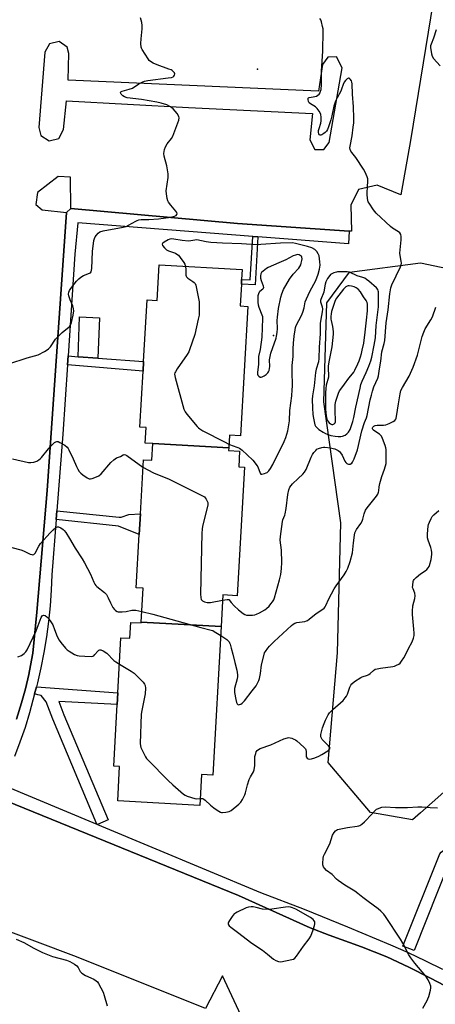
# Model space of a CAD drawing. Units: inches. Extents: x 1291763 to 1297763, y 517450 to 521450.
# Drawn here: x 1293385 to 1293593, y 517857 to 518351 of the extents above; entities that cross this region are included whole.
import ezdxf

# ---------------------------------------------------------------- set-up
doc = ezdxf.new("R2010")
doc.units = ezdxf.units.IN
doc.header["$MEASUREMENT"] = 0
for name, color, linetype in [('BLDG-Footprint', 5, 'Continuous'), ('CULTRL-Pad', 6, 'Continuous'), ('ELEV-Spot Elevation', 7, 'Continuous'), ('NTRL-Trees', 3, 'Continuous'), ('TRANS-Non Street Sidewalk', 7, 'Continuous'), ('TRANS-Parking Lot', 4, 'Continuous'), ('TRANS-Street Sidewalk', 7, 'Continuous'), ('Undefined', 1, 'Continuous')]:
    doc.layers.add(name, color=color, linetype=linetype)

msp = doc.modelspace()

# ---------------------------------------------------------------- linework, layer by layer
at = {"layer": 'BLDG-Footprint'}
for points, elevation in [([(1293489.5, 518136.59), (1293451.39, 518138.67), (1293447.66, 518138.9), (1293448.1, 518146.75), (1293444.97, 518146.93), (1293446.54, 518175.05), (1293446.81, 518179.84), (1293448.55, 518210.79), (1293453.67, 518210.5), (1293454.68, 518228.42), (1293496.27, 518226.09), (1293495.98, 518221.02), (1293495.85, 518218.68), (1293495.23, 518207.72), (1293499.03, 518207.5), (1293495.38, 518142.57), (1293489.85, 518142.88)], 379.71), ([(1293489.5, 518136.59), (1293489.42, 518135.15), (1293494.95, 518134.84), (1293494.51, 518127.03), (1293497.4, 518126.86), (1293493.78, 518062.39), (1293486.6, 518062.8), (1293485.71, 518046.89), (1293445.62, 518049.14), (1293446.57, 518066.09), (1293443.11, 518066.28), (1293444.62, 518093.11), (1293445.19, 518103.43), (1293446.72, 518130.58), (1293450.92, 518130.34), (1293451.39, 518138.67)], 381.81), ([(1293485.71, 518046.89), (1293481.53, 517972.41), (1293475.9, 517972.73), (1293475.03, 517957.2), (1293433.81, 517959.51), (1293434.77, 517976.64), (1293431.82, 517976.8), (1293433.56, 518007.73), (1293433.89, 518013.72), (1293435.44, 518041.3), (1293439.92, 518041.05), (1293440.36, 518048.99), (1293445.6, 518048.7), (1293445.62, 518049.14)], 385.64)]:
    msp.add_lwpolyline(points, close=True, dxfattribs=dict(at, elevation=elevation))
at = {"layer": 'CULTRL-Pad'}
msp.add_lwpolyline([(1293424.67, 518201.8), (1293423.83, 518181.54), (1293413.93, 518182.28), (1293414.75, 518202.21)], close=True, dxfattribs=at)
at = {"layer": 'ELEV-Spot Elevation'}
for p in [(1293503.99, 518326.47, 381.3), (1293512.03, 518192.99, 378.01)]:
    msp.add_point(p, dxfattribs=at)
at = {"layer": 'NTRL-Trees'}
msp.add_lwpolyline([(1293585.6, 517953.41), (1293581.58, 517949.85), (1293560.54, 517953.56), (1293539.4, 517978.73), (1293544.1, 518033.76), (1293545.78, 518098.86), (1293537.14, 518159.64), (1293538.73, 518209.27), (1293550.14, 518224.71), (1293585.71, 518229.4), (1293628.67, 518220.34), (1293648.17, 518207.88), (1293647.37, 518203.38), (1293642.92, 518177.41), (1293637.8, 518142.73), (1293632.99, 518108.01), (1293632.01, 518097.51), (1293639.42, 518058.94), (1293644.36, 518020.42), (1293626.65, 517989.8)], close=True, dxfattribs=at)
at = {"layer": 'TRANS-Non Street Sidewalk'}
for points in [[(1293504.12, 518242.42), (1293502.76, 518218.29), (1293495.85, 518218.68), (1293495.98, 518221.02), (1293500.28, 518220.78), (1293501.51, 518242.62)], [(1293408.64, 518178.25), (1293408.94, 518182.65), (1293413.93, 518182.28), (1293423.83, 518181.54), (1293446.81, 518179.84), (1293446.54, 518175.05)], [(1293402.98, 518100.56), (1293403.31, 518104.89), (1293434.48, 518101.78), (1293435.49, 518101.78), (1293439.48, 518103.07), (1293445.19, 518103.43), (1293444.62, 518093.11), (1293434.28, 518097.2)]]:
    msp.add_lwpolyline(points, close=True, dxfattribs=at)
at = {"layer": 'TRANS-Parking Lot'}
for points in [[(1293599.52, 518406.78, 0), (1293580.65, 518290.72, 0), (1293575.81, 518263.55, 0), (1293563.87, 518268.27, 0), (1293554.61, 518266.15, 0), (1293550.8, 518258.38, 0), (1293551.06, 518245.24, 0), (1293549.86, 518245.32, 0), (1293493.91, 518249.12, 0), (1293410.31, 518256.69, 0), (1293410.22, 518272.38, 0), (1293403.91, 518272.73, 0), (1293393.68, 518264.65, 0), (1293392.84, 518258.69, 0), (1293395.96, 518256, 0), (1293408.19, 518254.63, 0), (1293398.46, 518115.22, 0), (1293393.24, 518054.12, 0), (1293391.23, 518033.56, 0), (1293390.57, 518029.96, 0), (1293389.2, 518022.79, 0), (1293387.51, 518015.69, 0), (1293386.61, 518012.15, 0), (1293385.6, 518008.64, 0), (1293383.07, 518000.38, 0)], [(1293373.25, 517961.32, 0), (1293494.41, 517911.89, 0), (1293530.26, 517895.8, 0), (1293539.87, 517892.08, 0), (1293556.09, 517886.14, 0), (1293568.82, 517881.2, 0), (1293579.79, 517875.97, 0), (1293590.67, 517870.55, 0), (1293615.65, 517857.48, 0)]]:
    msp.add_polyline3d(points, dxfattribs=at)
for points in [[(1293546.45, 518327.29, 0), (1293543.61, 518332.73, 0), (1293539.13, 518332.58, 0), (1293536.55, 518328.92, 0), (1293534.52, 518315.49, 0), (1293409.05, 518321.09, 0), (1293409.28, 518334.39, 0), (1293408.45, 518337.56, 0), (1293404.45, 518340.38, 0), (1293399.67, 518339.28, 0), (1293397.32, 518334.99, 0), (1293394.22, 518297.31, 0), (1293395.24, 518293.34, 0), (1293399.44, 518290.61, 0), (1293404.3, 518291.82, 0), (1293406.72, 518296.21, 0), (1293408.07, 518310.58, 0), (1293469.33, 518307.25, 0), (1293531.51, 518304.28, 0), (1293530.11, 518291.16, 0), (1293532.72, 518286.29, 0), (1293537.18, 518286.29, 0), (1293539.8, 518289.78, 0)], [(1293346.28, 517901.9, 0), (1293331.05, 517864.67, 0), (1293314.46, 517870.37, 0), (1293323.77, 517845.34, 0), (1293332, 517862.08, 0), (1293358.52, 517850.21, 0), (1293406.96, 517831.83, 0), (1293459.69, 517809.92, 0), (1293452.43, 517793.5, 0), (1293480.38, 517804.76, 0), (1293462.51, 517810.88, 0), (1293480.05, 517852.57, 0), (1293498, 517846.64, 0), (1293486.4, 517871.62, 0), (1293477.77, 517855.29, 0), (1293413.24, 517881.14, 0), (1293347.62, 517905.76, 0), (1293357.07, 517925.83, 0), (1293331.14, 517912.36, 0), (1293331.22, 517908.09, 0)]]:
    msp.add_polyline3d(points, close=True, dxfattribs=at)
at = {"layer": 'TRANS-Street Sidewalk'}
for points in [[(1293383.07, 518000.38), (1293385.6, 518008.64), (1293386.61, 518012.15), (1293387.51, 518015.69), (1293389.2, 518022.79), (1293390.57, 518029.96), (1293391.23, 518033.56), (1293393.24, 518054.12), (1293398.46, 518115.22), (1293408.19, 518254.63), (1293410.31, 518256.69), (1293493.91, 518249.12), (1293549.86, 518245.32), (1293549.51, 518238.88), (1293504.12, 518242.42), (1293501.51, 518242.62), (1293413.9, 518249.44), (1293412.36, 518233.68), (1293408.94, 518182.65), (1293408.64, 518178.25), (1293406.31, 518143.37), (1293403.31, 518104.89), (1293402.98, 518100.56), (1293400.82, 518072.9), (1293400.49, 518065.07), (1293399.92, 518057.25), (1293399.12, 518049.45), (1293398.09, 518041.68), (1293396.83, 518033.94), (1293395.34, 518026.25), (1293393.62, 518018.6), (1293393.12, 518016.72), (1293392.18, 518013.15), (1293389.65, 518003.57), (1293387.37, 517996.21), (1293384.83, 517988.93), (1293382.06, 517981.75)], [(1293375.78, 517967.68), (1293423.38, 517947.78), (1293423.63, 517947.67), (1293505.48, 517913.52), (1293527.32, 517905.07), (1293549.03, 517896.3), (1293570.61, 517887.21), (1293579.41, 517883.36), (1293588.12, 517879.27), (1293596.72, 517874.97)], [(1293615.65, 517857.48), (1293590.67, 517870.55), (1293579.79, 517875.97), (1293568.82, 517881.2), (1293556.09, 517886.14), (1293539.87, 517892.08), (1293530.26, 517895.8), (1293494.41, 517911.89), (1293373.25, 517961.32)]]:
    msp.add_lwpolyline(points, dxfattribs=at)
for points in [[(1293423.63, 517947.67), (1293423.38, 517947.78), (1293401.31, 518000.37), (1293398.01, 518009.17), (1293395.53, 518012.26), (1293393.78, 518012.71), (1293392.18, 518013.15), (1293393.12, 518016.72), (1293433.89, 518013.72), (1293433.56, 518007.73), (1293404.34, 518009.38), (1293406.87, 518002.64), (1293428.98, 517949.9)], [(1293628.81, 517944.48), (1293626.82, 517936.23), (1293622.45, 517937.92), (1293624.11, 517941.52), (1293618.94, 517942.98), (1293600.33, 517929.33), (1293582.45, 517884.32), (1293576.88, 517886.54), (1293595.29, 517932.79), (1293596.08, 517933.66), (1293616.92, 517948.94), (1293618.26, 517949.49), (1293619.24, 517949.47), (1293620.11, 517949.16)]]:
    msp.add_lwpolyline(points, close=True, dxfattribs=at)
at = {"layer": 'Undefined'}
for points, elevation in [([(1293379.28, 518178.75), (1293388.36, 518181.67), (1293393.89, 518183.26), (1293397.2, 518184.96), (1293398.44, 518185.68), (1293399.11, 518186.18), (1293400.05, 518187.26), (1293402.68, 518191.06), (1293404.23, 518192.83), (1293405.92, 518194.49), (1293409.42, 518197.19), (1293409.81, 518197.6), (1293410.12, 518198.06), (1293410.59, 518199.41), (1293411.51, 518203.13), (1293411.73, 518204.27), (1293411.78, 518205.12), (1293411.59, 518206.48), (1293411.26, 518207.82), (1293409.93, 518210.85), (1293409.28, 518212.78), (1293409.17, 518213.61), (1293409.37, 518214.69), (1293409.71, 518215.46), (1293410.36, 518216.42), (1293413.19, 518220.11), (1293414.28, 518221.36), (1293415.37, 518222.2), (1293416.62, 518222.95), (1293419.72, 518224.17), (1293420.12, 518224.43), (1293420.53, 518224.9), (1293420.77, 518225.66), (1293420.86, 518226.51), (1293421.12, 518235.02), (1293421.92, 518240.5), (1293422.19, 518241.61), (1293422.54, 518242.36), (1293423.17, 518243.26), (1293424.07, 518244.31), (1293424.92, 518244.95), (1293426.51, 518245.46), (1293436.58, 518247.34), (1293438, 518247.68), (1293439.32, 518248.27), (1293442.86, 518250.34), (1293443.63, 518250.69), (1293444.41, 518250.92), (1293445.52, 518251.06), (1293449.52, 518251.2), (1293454.3, 518251.52), (1293459.26, 518252.15), (1293461.01, 518252.43), (1293462.37, 518252.78), (1293463.08, 518253.11), (1293463.56, 518253.6), (1293463.69, 518253.98), (1293463.47, 518254.65), (1293462.98, 518255.34), (1293460.44, 518258.34), (1293459.36, 518259.74), (1293458.94, 518260.48), (1293458.61, 518261.61), (1293458.25, 518263.97), (1293458.17, 518265.45), (1293459.07, 518272.23), (1293459.15, 518273.99), (1293458.42, 518278.1), (1293457.14, 518282.87), (1293456.96, 518284.27), (1293457.28, 518286.25), (1293457.76, 518287.59), (1293458.69, 518289.01), (1293460.85, 518291.71), (1293461.54, 518292.98), (1293464.51, 518301.01), (1293464.72, 518302.09), (1293464.56, 518302.83), (1293463.65, 518304.23), (1293461.65, 518306.67), (1293460.99, 518307.22), (1293460.25, 518307.69), (1293458.41, 518308.57), (1293455.59, 518309.54), (1293453.46, 518310.03), (1293445.84, 518311.38), (1293438.58, 518312.16), (1293437.27, 518312.66), (1293436.32, 518313.24), (1293435.56, 518314.06), (1293435.27, 518314.69), (1293435.27, 518314.88), (1293435.46, 518315.17), (1293436.03, 518315.51), (1293439.54, 518316.48), (1293441.19, 518317.08), (1293444.35, 518319.15), (1293446.15, 518320.08), (1293447.21, 518320.53), (1293448.94, 518320.91), (1293459.09, 518322.12), (1293460.84, 518322.41), (1293461.58, 518322.69), (1293461.96, 518322.99), (1293462.33, 518323.57), (1293462.43, 518324.2), (1293462.26, 518324.65), (1293461.74, 518325.28), (1293461.08, 518325.84), (1293460.58, 518326.15), (1293459.48, 518326.61), (1293453.55, 518328.64), (1293451.69, 518329.53), (1293450.19, 518330.41), (1293449.55, 518330.97), (1293449.02, 518331.65), (1293446.12, 518336.34), (1293445.75, 518337.11), (1293445.6, 518337.65), (1293445.47, 518339.37), (1293445.53, 518341.71), (1293446.05, 518346.7), (1293446.13, 518348.45), (1293445.88, 518349.92), (1293445.28, 518352.23)], 380), ([(1293486.45, 518060.15), (1293488.7, 518060.54), (1293489.18, 518060.54), (1293489.57, 518060.42), (1293490.71, 518059.03), (1293492.31, 518057.28), (1293494.44, 518055.23), (1293496.69, 518053.38), (1293497.6, 518052.9), (1293498.36, 518052.69), (1293499.48, 518052.63), (1293501.48, 518052.69), (1293502.6, 518052.83), (1293503.41, 518053.07), (1293504.98, 518053.83), (1293507.54, 518055.23), (1293508.47, 518055.93), (1293509.72, 518057.18), (1293510.69, 518058.27), (1293511.49, 518059.33), (1293512.06, 518060.27), (1293512.52, 518061.3), (1293514.97, 518070.38), (1293515.55, 518073), (1293515.96, 518076.1), (1293516.13, 518079.01), (1293515.89, 518085.18), (1293515.36, 518090.28), (1293515.42, 518092.06), (1293516.48, 518099.61), (1293516.7, 518100.44), (1293517.62, 518102.73), (1293517.85, 518103.53), (1293518.25, 518106.1), (1293519.12, 518113.18), (1293519.66, 518115.5), (1293520.2, 518116.81), (1293520.79, 518117.72), (1293521.5, 518118.55), (1293524.4, 518121.12), (1293526.63, 518123.3), (1293527.57, 518124.35), (1293528.32, 518125.69), (1293530.88, 518131.91), (1293531.51, 518133.22), (1293532.17, 518134.18), (1293533.11, 518135.29), (1293533.76, 518135.84), (1293534.53, 518136.24), (1293536.23, 518136.77), (1293537.1, 518136.92), (1293537.69, 518136.93), (1293540.59, 518136.6), (1293541.9, 518136.31), (1293542.68, 518136.05), (1293544.42, 518135.2), (1293545.06, 518134.67), (1293545.63, 518134.04), (1293546.4, 518132.87), (1293547.8, 518129.82), (1293548.27, 518129.14), (1293548.66, 518128.78), (1293549.12, 518128.52), (1293549.6, 518128.37), (1293550.32, 518128.39), (1293551.16, 518128.91), (1293551.52, 518129.29), (1293551.81, 518129.75), (1293552.38, 518131.07), (1293554.04, 518135.6), (1293556.29, 518145.02), (1293557.57, 518149.24), (1293558.54, 518151.58), (1293558.96, 518152.83), (1293560.49, 518160.68), (1293561.01, 518162.98), (1293561.55, 518164.93), (1293562.27, 518167.11), (1293564.28, 518171.54), (1293564.66, 518172.71), (1293565.08, 518176.17), (1293565.85, 518179.98), (1293566.33, 518184.77), (1293567.41, 518188.91), (1293567.7, 518190.49), (1293568.45, 518199.3), (1293569.46, 518205.82), (1293570.26, 518213.83), (1293570.71, 518216.84), (1293571.29, 518218.38), (1293575.57, 518227.3), (1293575.98, 518228.38), (1293576.1, 518229.17), (1293576.04, 518230.26), (1293575.48, 518233.1), (1293575.37, 518234.24), (1293576.01, 518240.86), (1293576.02, 518242.55), (1293575.8, 518243.57), (1293575.26, 518244.41), (1293574.64, 518244.97), (1293571.59, 518246.85), (1293570.63, 518247.56), (1293563.43, 518254.33), (1293562.11, 518255.89), (1293559.84, 518259.24), (1293559.47, 518260), (1293559.31, 518260.55), (1293558.95, 518263.45), (1293558.93, 518264.58), (1293559.14, 518267.29), (1293559.27, 518270.46), (1293559.19, 518271.54), (1293558.92, 518272.52), (1293557.94, 518274.91), (1293557.14, 518276.44), (1293553.2, 518282.21), (1293551.18, 518284.65), (1293550.76, 518285.4), (1293550.46, 518286.23), (1293550.31, 518287.08), (1293550.34, 518287.93), (1293551.35, 518293.09), (1293551.97, 518297.49), (1293552.2, 518299.55), (1293552.21, 518301.93), (1293552.09, 518307.6), (1293551.61, 518314), (1293551.45, 518319.19), (1293551.3, 518319.96), (1293550.99, 518320.69), (1293550.39, 518321.54), (1293549.87, 518321.95), (1293549.49, 518321.98), (1293548.89, 518321.65), (1293548.08, 518320.89), (1293547.41, 518320.01), (1293546.86, 518318.83), (1293546.12, 518316.54), (1293545.72, 518315.55), (1293543.82, 518312.1), (1293543.1, 518310.5), (1293542.19, 518308.04), (1293541.16, 518303.08), (1293540.7, 518301.19), (1293539.58, 518297.56), (1293539.02, 518296.27), (1293538.45, 518295.36), (1293537.94, 518294.74), (1293537.25, 518294.18), (1293536.24, 518293.6), (1293535.75, 518293.41), (1293535.29, 518293.38), (1293534.86, 518293.65), (1293534.64, 518294.08), (1293534.5, 518294.9), (1293534.54, 518295.75), (1293534.81, 518296.8), (1293535.67, 518299.45), (1293535.93, 518300.7), (1293535.91, 518302.31), (1293535.63, 518303.94), (1293534.89, 518305.49), (1293533.89, 518306.88), (1293532.98, 518307.61), (1293530.46, 518309.19), (1293529.82, 518309.73), (1293529.45, 518310.39), (1293529.3, 518311.34), (1293529.4, 518311.97), (1293529.5, 518312.12), (1293529.85, 518312.33), (1293531.81, 518312.58), (1293532.69, 518312.77), (1293533.53, 518313.07), (1293534.22, 518313.5), (1293534.8, 518314.05), (1293535.28, 518314.67), (1293535.6, 518315.44), (1293535.77, 518316.3), (1293535.98, 518318.86), (1293535.95, 518325.53), (1293536.63, 518335.58), (1293536.84, 518345.57), (1293536.79, 518346.74), (1293536.59, 518347.91), (1293536.04, 518350.22), (1293535.62, 518351.3), (1293535.2, 518351.91)], 382), ([(1293593.53, 518346.22), (1293592.15, 518342.05), (1293590.93, 518339.15), (1293590.71, 518338.23), (1293590.7, 518337.4), (1293591.11, 518334.31), (1293591.51, 518333.01), (1293592.26, 518331.87), (1293595.56, 518328.22)], 382), ([(1293489.6, 518138.48), (1293491.23, 518137.81), (1293494.02, 518136.81), (1293494.86, 518136.4), (1293496.17, 518135.38), (1293498.78, 518132.99), (1293501.51, 518130.31), (1293502.82, 518128.79), (1293503.62, 518127.67), (1293504.02, 518126.95), (1293505.2, 518123.93), (1293505.67, 518123.42), (1293506.11, 518123.34), (1293507.44, 518123.63), (1293508.25, 518123.96), (1293508.75, 518124.26), (1293509.56, 518125.05), (1293510.42, 518126.21), (1293511.6, 518128.27), (1293517.28, 518139.79), (1293518.07, 518141.68), (1293519.14, 518145.02), (1293519.72, 518148.09), (1293519.98, 518150.12), (1293520.22, 518155.35), (1293521.11, 518162.72), (1293521.38, 518165.63), (1293521.43, 518167.58), (1293521.31, 518175.24), (1293521.37, 518177.83), (1293521.73, 518182.38), (1293521.8, 518186.26), (1293521.95, 518189.05), (1293522.3, 518192.53), (1293522.74, 518195.71), (1293523.01, 518196.85), (1293523.4, 518197.91), (1293526.01, 518202.98), (1293526.69, 518204.61), (1293527.41, 518206.88), (1293527.9, 518209.73), (1293528.46, 518211.29), (1293530.09, 518214.93), (1293533.17, 518220.47), (1293534.43, 518223.72), (1293535.04, 518226.18), (1293535.27, 518228.17), (1293535.22, 518229.91), (1293534.8, 518232.82), (1293534.39, 518233.97), (1293533.67, 518235.09), (1293532.62, 518236), (1293531.14, 518236.82), (1293528.95, 518237.55), (1293524.37, 518238.82), (1293522.95, 518239.15), (1293521.49, 518239.35), (1293515.51, 518239.16), (1293505.54, 518238.5), (1293503.54, 518238.45), (1293495.93, 518238.99), (1293486.41, 518239.21), (1293483.57, 518239.35), (1293480.5, 518239.58), (1293478.2, 518239.86), (1293473.53, 518240.85), (1293472.47, 518240.8), (1293470.46, 518240.34), (1293469.33, 518240.32), (1293466.19, 518240.58), (1293461.93, 518241.24), (1293460.81, 518241.34), (1293459.99, 518241.23), (1293459.18, 518240.9), (1293457.1, 518239.73), (1293456.26, 518239.09), (1293456.07, 518238.74), (1293456.25, 518238.14), (1293457.3, 518236.85), (1293458.37, 518235.85), (1293459.36, 518235.33), (1293462.86, 518234.15), (1293463.53, 518233.78), (1293464.29, 518233.16), (1293465.21, 518232.03), (1293466.99, 518229.49), (1293467.48, 518228.64), (1293467.78, 518227.69)], 380), ([(1293467.78, 518227.69), (1293468, 518225.88), (1293468.03, 518223.24), (1293468.14, 518222.7), (1293468.29, 518222.37), (1293468.99, 518221.65), (1293471.51, 518220.09), (1293472.2, 518219.58), (1293472.71, 518218.95), (1293473, 518218.16), (1293474.35, 518211.45), (1293474.61, 518209.73), (1293474.69, 518207.85), (1293474.6, 518203.18), (1293474.25, 518201.16), (1293472.49, 518193.4), (1293469.89, 518185.79), (1293469.42, 518184.7), (1293468.67, 518183.45), (1293463.69, 518176.18), (1293462.76, 518174.71), (1293462.53, 518174.19), (1293462.39, 518173.45), (1293462.43, 518172.65), (1293462.6, 518171.84), (1293467, 518155.94), (1293467.58, 518154.61), (1293468.44, 518153.46), (1293473.75, 518147.21), (1293474.34, 518146.58), (1293475.01, 518146.02), (1293476.55, 518145.13), (1293487.44, 518139.52), (1293489.6, 518138.48)], 380), ([(1293485.46, 518042.43), (1293488.5, 518040.43), (1293489.13, 518039.84), (1293489.65, 518039.19), (1293489.93, 518038.71), (1293490.19, 518038.03), (1293490.68, 518036.06), (1293491.58, 518033.04), (1293492.49, 518028.94), (1293493.62, 518025.01), (1293493.96, 518022.69), (1293493.94, 518021.82), (1293493.75, 518020.67), (1293492.41, 518015.78), (1293492.32, 518014.94), (1293492.41, 518013.79), (1293493, 518010.32), (1293493.46, 518008.72), (1293493.8, 518008.07), (1293494.06, 518007.81), (1293494.4, 518007.7), (1293494.85, 518007.74), (1293495.57, 518007.99), (1293496.26, 518008.4), (1293497.46, 518009.62), (1293501.18, 518014.68), (1293503.24, 518017.23), (1293504, 518018.46), (1293504.58, 518019.75), (1293504.91, 518020.81), (1293505.36, 518023.29), (1293505.94, 518027.66), (1293507.21, 518032.82), (1293507.52, 518033.63), (1293507.92, 518034.38), (1293509.06, 518036.02), (1293509.95, 518037.14), (1293512.23, 518039.35), (1293521, 518047.44), (1293521.87, 518048.17), (1293522.58, 518048.59), (1293523.62, 518048.97), (1293527.61, 518049.51), (1293528.44, 518049.7), (1293528.95, 518049.93), (1293529.89, 518050.58), (1293533.3, 518053.41), (1293536.71, 518055.54), (1293537.33, 518056.09), (1293537.84, 518056.77), (1293538.26, 518057.53), (1293539.7, 518060.75), (1293542.38, 518065.77), (1293543.36, 518067.26), (1293547.39, 518072.79), (1293548.37, 518074.48), (1293549.21, 518076.25), (1293550.32, 518079.61), (1293551.5, 518083.86), (1293551.77, 518085.53), (1293552.03, 518088.83), (1293552.5, 518092.7), (1293552.71, 518093.86), (1293553, 518094.66), (1293553.56, 518095.58), (1293555.67, 518098.55), (1293556.38, 518099.76), (1293556.78, 518100.81), (1293557.41, 518103.49), (1293558.13, 518105.27), (1293558.94, 518106.43), (1293563.68, 518112.38), (1293564.32, 518113.37), (1293564.68, 518114.25), (1293564.81, 518115.03), (1293564.87, 518116.92), (1293565.22, 518118.67), (1293566.2, 518122.13), (1293567.65, 518125.86), (1293568.39, 518128.64), (1293568.5, 518129.77), (1293568.42, 518132.34), (1293568.44, 518135.69), (1293568.28, 518136.53), (1293567.92, 518137.66), (1293566.58, 518141.3), (1293566.1, 518142.36), (1293565.78, 518142.83), (1293565.16, 518143.38), (1293562.69, 518144.9), (1293562.03, 518145.4), (1293561.73, 518145.78), (1293561.62, 518146.13), (1293561.64, 518146.53), (1293561.8, 518146.94), (1293562.27, 518147.46), (1293563, 518147.76), (1293563.86, 518147.86), (1293567.16, 518147.9), (1293568.29, 518148.13), (1293569.92, 518148.8), (1293572.03, 518149.81), (1293572.74, 518150.28), (1293573.25, 518150.91), (1293573.48, 518151.43), (1293573.69, 518152.27), (1293574.56, 518158.68), (1293575.42, 518163.61), (1293575.87, 518165.3), (1293576.59, 518166.81), (1293579.94, 518172.59), (1293582.07, 518176.98), (1293584.15, 518183.04), (1293586.58, 518192.4), (1293587.27, 518194.53), (1293588.05, 518196.28), (1293590.89, 518200.8), (1293591.76, 518202.36), (1293593.43, 518207.1)], 384), ([(1293380.99, 518131.02), (1293389.09, 518129.22), (1293390.2, 518129.13), (1293391.72, 518129.34), (1293393.28, 518129.9), (1293394.26, 518130.46), (1293394.93, 518130.97), (1293395.67, 518131.75), (1293399.12, 518136.06), (1293400.33, 518137.45), (1293402.21, 518139.21), (1293402.86, 518139.65), (1293403.32, 518139.8), (1293404.04, 518139.67), (1293404.79, 518139.32), (1293407.31, 518137.83), (1293408.44, 518136.96), (1293408.94, 518136.27), (1293409.36, 518135.51), (1293411.53, 518131.02), (1293413.22, 518127.16), (1293413.85, 518125.92), (1293414.58, 518124.73), (1293415.29, 518123.85), (1293416.39, 518122.95), (1293418.52, 518121.5), (1293419.49, 518121.03), (1293420.25, 518120.98), (1293421.04, 518121.17), (1293423.18, 518121.94), (1293424.43, 518122.56), (1293425.5, 518123.55), (1293430.45, 518129.24), (1293431.87, 518130.6), (1293432.52, 518131.12), (1293433.23, 518131.55), (1293435.28, 518132.26), (1293436.61, 518133.1), (1293437.02, 518133.25), (1293437.69, 518133.09), (1293438.39, 518132.67), (1293446.51, 518126.8)], 382), ([(1293446.51, 518126.8), (1293451.77, 518123.94), (1293459.58, 518120.79), (1293476.05, 518112.68), (1293477.29, 518111.93), (1293477.69, 518111.55), (1293478.15, 518110.87), (1293478.66, 518109.88), (1293478.95, 518109.11), (1293479.05, 518108.59), (1293479.01, 518107.75), (1293476.34, 518097.21), (1293476.11, 518095.76), (1293475.95, 518093.72), (1293475.4, 518063.1), (1293475.47, 518061.4), (1293475.74, 518060.5), (1293476.28, 518059.86), (1293477.35, 518059.33), (1293478.75, 518058.98), (1293479.57, 518058.94), (1293480.44, 518059.03), (1293486.45, 518060.15)], 382), ([(1293475.23, 517960.71), (1293476.09, 517960.71), (1293476.57, 517960.56), (1293477.03, 517960.3), (1293477.67, 517959.78), (1293480.39, 517957.23), (1293481.97, 517955.91), (1293483.63, 517954.78), (1293485.34, 517953.81), (1293485.86, 517953.64), (1293486.39, 517953.58), (1293488.04, 517953.71), (1293489.66, 517954.07), (1293490.65, 517954.61), (1293494.52, 517957.83), (1293495.58, 517958.85), (1293496.42, 517960.13), (1293497.55, 517962.46), (1293497.94, 517963.54), (1293498.94, 517967.45), (1293499.81, 517970.14), (1293500.38, 517971.45), (1293501.89, 517973.98), (1293502.27, 517975.03), (1293502.66, 517977.21), (1293502.57, 517980.88), (1293502.61, 517981.72), (1293503.02, 517983.29), (1293503.33, 517984.01), (1293503.71, 517984.64), (1293504.37, 517985.28), (1293505.29, 517985.77), (1293510.57, 517987.63), (1293517.08, 517990.65), (1293518.93, 517991.13), (1293519.72, 517991.19), (1293520.26, 517991.14), (1293521.09, 517990.9), (1293522.17, 517990.45), (1293522.95, 517990.04), (1293523.64, 517989.53), (1293527.23, 517986.36), (1293527.93, 517985.55), (1293528.16, 517985.08), (1293528.32, 517984.29), (1293528.32, 517982.02), (1293528.4, 517981.5), (1293528.78, 517980.87), (1293529.38, 517980.47), (1293530.16, 517980.43), (1293531.02, 517980.6), (1293532.76, 517981.1), (1293534.63, 517981.8), (1293536.16, 517982.64), (1293539.14, 517984.62), (1293540.16, 517985.47), (1293540.33, 517985.83), (1293540.23, 517986.21), (1293539.61, 517987.02), (1293536.36, 517990.29), (1293535.94, 517990.92), (1293535.72, 517991.65), (1293535.73, 517992.73), (1293536.02, 517994.13), (1293536.54, 517996.09), (1293537.3, 517998.34), (1293537.98, 517999.99), (1293538.81, 518001.59), (1293539.4, 518002.62), (1293540.09, 518003.55), (1293541.69, 518005.23), (1293546.82, 518009.85), (1293547.95, 518011.08), (1293548.54, 518012), (1293549.03, 518012.98), (1293550.27, 518016.45), (1293550.78, 518017.46), (1293551.26, 518018.15), (1293552.56, 518019.26), (1293555.69, 518021.38), (1293556.48, 518021.75), (1293559.04, 518022.5), (1293559.83, 518022.85), (1293560.49, 518023.37), (1293562.08, 518024.88), (1293562.97, 518025.44), (1293564.01, 518025.76), (1293565.66, 518026.07), (1293571.76, 518026.78), (1293572.61, 518026.99), (1293573.7, 518027.46), (1293574.73, 518028.04), (1293575.4, 518028.59), (1293576.13, 518029.51), (1293577.27, 518031.25), (1293578.17, 518032.79), (1293579.67, 518035.97), (1293581.48, 518039.22), (1293582.13, 518041.03), (1293582.43, 518042.36), (1293582.46, 518043.5), (1293582.35, 518045.54), (1293581.64, 518052.91), (1293581.58, 518054.6), (1293581.88, 518057.26), (1293582.86, 518061.03), (1293583, 518062.38), (1293582.82, 518063.62), (1293581.91, 518065.77), (1293581.72, 518066.54), (1293581.75, 518067.71), (1293582.04, 518069.45), (1293582.21, 518070), (1293582.48, 518070.48), (1293583.43, 518071.51), (1293585.63, 518073.37), (1293588, 518074.84), (1293588.83, 518075.56), (1293589.58, 518076.36), (1293590.04, 518077.02), (1293590.26, 518077.52), (1293591, 518080.56), (1293591.38, 518083.04), (1293591.38, 518084.12), (1293591.25, 518085.23), (1293590.86, 518086.62), (1293589.45, 518090.2), (1293589.19, 518091.33), (1293589.2, 518093.4), (1293589.49, 518097.26), (1293589.72, 518098.11), (1293590.16, 518099.22), (1293591.02, 518101.12), (1293591.59, 518102.15), (1293592.33, 518102.98), (1293594.86, 518105.16)], 386), ([(1293380.67, 518086.51), (1293385.31, 518085.38), (1293386.63, 518084.86), (1293389.99, 518083.25), (1293390.75, 518082.97), (1293391.23, 518082.89), (1293391.78, 518083.07), (1293392.39, 518083.74), (1293394.29, 518087.31), (1293395.09, 518088.49), (1293399.96, 518093.89), (1293401.44, 518095.37), (1293402.75, 518096.53), (1293403.43, 518096.93), (1293403.67, 518096.99), (1293404.13, 518096.95), (1293405.32, 518096.42), (1293406.46, 518095.64), (1293407.06, 518095.03), (1293407.75, 518094.06), (1293409.66, 518091.05), (1293412.49, 518086.23), (1293415.97, 518080.85), (1293417.17, 518078.85), (1293420.2, 518073.2), (1293421.83, 518069.21), (1293422.34, 518068.21), (1293422.81, 518067.57), (1293423.44, 518066.96), (1293427.13, 518063.97), (1293428.13, 518062.95), (1293429.09, 518061.37), (1293430.24, 518058.81), (1293431.37, 518056.53), (1293432.16, 518055.41), (1293432.79, 518054.88), (1293433.5, 518054.49), (1293434.02, 518054.33), (1293434.58, 518054.27), (1293436.04, 518054.29), (1293438.1, 518054.46), (1293440.86, 518055.07), (1293441.85, 518055.17), (1293442.95, 518055.05), (1293445.92, 518054.38)], 384), ([(1293383.73, 518031.69), (1293385.6, 518032.36), (1293386.32, 518032.8), (1293386.96, 518033.37), (1293387.73, 518034.23), (1293388.37, 518035.17), (1293392.95, 518044.71), (1293395.45, 518051.5), (1293395.99, 518052.28), (1293396.34, 518052.49), (1293396.79, 518052.54), (1293397.51, 518052.36), (1293398.32, 518051.78), (1293399.1, 518050.9), (1293400.37, 518049.25), (1293401.23, 518047.75), (1293402.2, 518045.39), (1293403.43, 518041.87), (1293404.4, 518040.03), (1293405.25, 518038.87), (1293407.62, 518036.02), (1293408.45, 518035.24), (1293409.42, 518034.58), (1293412.2, 518032.92), (1293413.5, 518032.36), (1293414.54, 518032.19), (1293417.42, 518032.12), (1293420.57, 518031.84), (1293421.35, 518031.99), (1293421.81, 518032.26), (1293422.41, 518032.85), (1293423.87, 518034.59), (1293424.43, 518035.09), (1293424.84, 518035.27), (1293425.31, 518035.24), (1293426.56, 518034.68), (1293428.31, 518033.57), (1293429.16, 518032.79), (1293431.05, 518030.64), (1293431.86, 518029.85), (1293432.83, 518029.16), (1293434.7, 518028.04)], 386), ([(1293445.92, 518054.38), (1293451.39, 518053.06), (1293475.53, 518046.44), (1293480.74, 518045.13), (1293481.52, 518044.85), (1293482.26, 518044.48), (1293485.46, 518042.43)], 384), ([(1293434.7, 518028.04), (1293440.55, 518024.58), (1293442.04, 518023.59), (1293443.11, 518022.59), (1293446.59, 518018.96), (1293447.32, 518018.07), (1293447.66, 518017.34), (1293447.78, 518015.98), (1293447.62, 518013.15), (1293445.88, 518004.72), (1293445.6, 518002.97), (1293445.1, 517988.25), (1293445.2, 517987.1), (1293445.47, 517986.27), (1293447.8, 517981.46), (1293448.29, 517980.72), (1293449.07, 517979.83), (1293459.08, 517969.59), (1293461.42, 517967.44), (1293466.87, 517962.84), (1293467.6, 517962.35), (1293468.63, 517961.87), (1293472.44, 517960.57), (1293473.56, 517960.46), (1293475.23, 517960.71)], 386), ([(1293586.82, 517855.43), (1293589.06, 517859.33), (1293589.42, 517860.14), (1293589.78, 517861.27), (1293590.64, 517864.44), (1293590.84, 517865.6), (1293590.8, 517866.44), (1293590.4, 517867.83), (1293589.52, 517869.65), (1293588.33, 517871.43), (1293582.78, 517877.97), (1293580.77, 517880.67), (1293579.89, 517882.2), (1293576.82, 517888.01), (1293575.66, 517889.99), (1293568.14, 517901.43), (1293567.26, 517902.61), (1293565.81, 517904.1), (1293564.48, 517905.28), (1293559.37, 517908.9), (1293556.75, 517910.91), (1293554.32, 517912.97), (1293552.73, 517914.18), (1293547.78, 517917.23), (1293544.43, 517919.5), (1293543.57, 517920.24), (1293541.35, 517922.45), (1293538.6, 517924.45), (1293537.49, 517925.67), (1293537.05, 517926.35), (1293536.84, 517926.83), (1293536.73, 517927.36), (1293536.7, 517928.2), (1293536.85, 517930.5), (1293537.05, 517931.63), (1293537.46, 517932.7), (1293540.26, 517937.97), (1293541.62, 517942.16), (1293542.41, 517943.63), (1293543.07, 517944.48), (1293543.5, 517944.8), (1293544.02, 517945.02), (1293545.74, 517945.46), (1293548.98, 517946.12), (1293553.86, 517946.69), (1293554.69, 517946.88), (1293555.32, 517947.16), (1293556.28, 517947.8), (1293557.6, 517948.94), (1293561.51, 517953), (1293563.06, 517954.85), (1293563.57, 517955.26), (1293564.07, 517955.53), (1293566.32, 517956.21), (1293567.99, 517956.43), (1293573.16, 517956.12), (1293575.23, 517956.09), (1293579.12, 517956.12), (1293584.27, 517956.4), (1293586.26, 517956.44), (1293590.55, 517956.05), (1293594.15, 517956.02)], 388), ([(1293382.95, 517890), (1293386.8, 517888.42), (1293391.78, 517885.5), (1293396.17, 517883.33), (1293401.09, 517881.4), (1293408.13, 517879.47), (1293409.75, 517878.86), (1293412.23, 517877.48), (1293413.36, 517876.68), (1293413.98, 517875.88), (1293415.03, 517873.82), (1293415.77, 517873.07), (1293417.69, 517871.9), (1293421.87, 517869.92), (1293423.09, 517869.21), (1293423.67, 517868.61), (1293424.14, 517867.88), (1293426.5, 517863.47), (1293427.09, 517861.81), (1293428.58, 517856.67)], 388)]:
    msp.add_lwpolyline(points, dxfattribs=dict(at, elevation=elevation))
for points, elevation in [([(1293524.01, 518233.48), (1293523.05, 518233.27), (1293521.89, 518232.86), (1293518.21, 518230.92), (1293514.63, 518229.42), (1293509.35, 518227.07), (1293508.37, 518226.48), (1293506.77, 518225.24), (1293505.97, 518224.46), (1293505.58, 518223.79), (1293505.42, 518222.79), (1293505.49, 518221.76), (1293505.82, 518220.52), (1293506.75, 518217.82), (1293506.89, 518216.83), (1293506.84, 518216.61), (1293506.59, 518216.22), (1293505.15, 518215), (1293504.79, 518214.58), (1293504.37, 518213.86), (1293504.1, 518212.8), (1293504.02, 518210.82), (1293504.08, 518209.4), (1293504.29, 518208.28), (1293504.65, 518207.17), (1293506.15, 518203.32), (1293506.37, 518202.5), (1293506.49, 518201.46), (1293506.04, 518192), (1293505.19, 518185.91), (1293504.43, 518182.34), (1293504.35, 518181.28), (1293504.39, 518178.59), (1293503.89, 518174.29), (1293503.94, 518173.51), (1293504.12, 518173.03), (1293504.64, 518172.44), (1293505.29, 518172.05), (1293505.77, 518172.02), (1293506.28, 518172.16), (1293507.31, 518172.71), (1293508.31, 518173.38), (1293509.15, 518174.16), (1293509.42, 518174.62), (1293509.71, 518175.39), (1293510.11, 518177.3), (1293510.01, 518180.71), (1293510.21, 518182.38), (1293510.69, 518184.03), (1293513.21, 518191.51), (1293513.5, 518192.65), (1293513.82, 518194.4), (1293514.02, 518196.44), (1293513.83, 518200.48), (1293513.94, 518202.18), (1293514.44, 518206.43), (1293515.57, 518212.13), (1293516.08, 518213.8), (1293516.96, 518215.96), (1293520.04, 518221.15), (1293521.77, 518223.66), (1293524.61, 518226.65), (1293525.23, 518227.6), (1293525.6, 518228.35), (1293525.88, 518229.18), (1293526.19, 518230.6), (1293526.29, 518231.45), (1293526.23, 518232.19), (1293525.95, 518232.68), (1293525.38, 518233.1), (1293524.75, 518233.34)], 378), ([(1293547.81, 518224.94), (1293544.06, 518224.79), (1293543.58, 518224.69), (1293542.25, 518224.29), (1293541.28, 518223.9), (1293540.58, 518223.46), (1293540.19, 518223.08), (1293539.07, 518221.5), (1293538.5, 518220.54), (1293538.16, 518219.79), (1293537.88, 518218.73), (1293537.42, 518215.87), (1293537.17, 518214.71), (1293535.65, 518211.06), (1293535.54, 518210.54), (1293535.56, 518209.86), (1293536.43, 518207.35), (1293536.54, 518206.09), (1293536.41, 518204.86), (1293535.61, 518201.06), (1293535.39, 518198.99), (1293535.28, 518196.91), (1293535.31, 518193.83), (1293534.83, 518187.07), (1293534.67, 518181.3), (1293534.45, 518179.76), (1293533.4, 518175.96), (1293533.05, 518174.3), (1293532.35, 518167.75), (1293531.56, 518162.73), (1293531.38, 518160.73), (1293531.45, 518156.57), (1293531.72, 518153.35), (1293532, 518151.39), (1293532.49, 518148.88), (1293532.72, 518148.08), (1293533.05, 518147.39), (1293533.63, 518146.72), (1293534.73, 518145.84), (1293536.82, 518144.36), (1293538.05, 518143.68), (1293539.63, 518143.08), (1293540.72, 518142.76), (1293542.92, 518142.36), (1293544.34, 518142.23), (1293545.78, 518142.24), (1293546.61, 518142.38), (1293547.88, 518142.91), (1293548.79, 518143.56), (1293549.56, 518144.45), (1293550.36, 518145.7), (1293550.81, 518146.76), (1293551.79, 518149.77), (1293552.3, 518151.73), (1293553.28, 518156.9), (1293555.33, 518166.58), (1293555.74, 518168.26), (1293556.39, 518170.03), (1293558.47, 518174.33), (1293559.81, 518177.5), (1293560.78, 518180.28), (1293561.29, 518182.1), (1293562.44, 518188.06), (1293563.03, 518191.73), (1293563.38, 518197.95), (1293563.98, 518201.9), (1293564.52, 518207.32), (1293564.62, 518213.04), (1293564.59, 518214.76), (1293564.5, 518215.31), (1293564.24, 518215.95), (1293563.58, 518216.81), (1293559.77, 518220.22), (1293558.64, 518221.06), (1293557.68, 518221.66), (1293556.68, 518222.07), (1293553.86, 518222.93), (1293550.07, 518224.62), (1293548.95, 518224.88)], 380), ([(1293549.89, 518217.83), (1293549.32, 518217.8), (1293548.88, 518217.68), (1293548.26, 518217.37), (1293547.85, 518217.02), (1293547.1, 518216.17), (1293543.57, 518211.65), (1293542.95, 518210.41), (1293541.38, 518205.97), (1293541.08, 518204.9), (1293540.89, 518203.85), (1293540.76, 518202.53), (1293540.75, 518201.1), (1293540.86, 518200.4), (1293541.58, 518197.44), (1293541.9, 518194.96), (1293541.91, 518193.56), (1293541.14, 518187.28), (1293539.86, 518180.51), (1293539.42, 518177.69), (1293539.34, 518176.13), (1293539.56, 518173.09), (1293539.5, 518172.05), (1293538.42, 518167.93), (1293538.16, 518166.31), (1293538.06, 518164.15), (1293538.04, 518156.19), (1293538.19, 518153.98), (1293538.59, 518151.66), (1293538.9, 518150.52), (1293539.29, 518149.74), (1293539.81, 518149.05), (1293540.5, 518148.54), (1293541.27, 518148.27), (1293541.77, 518148.3), (1293542.39, 518148.63), (1293542.82, 518149.17), (1293542.99, 518149.63), (1293543.07, 518150.72), (1293542.88, 518154.45), (1293542.92, 518158.24), (1293543.29, 518159.93), (1293544.61, 518164.07), (1293545.06, 518165.12), (1293545.66, 518166.06), (1293547.57, 518168.52), (1293549.65, 518171.43), (1293551.57, 518173.61), (1293552.2, 518174.48), (1293552.75, 518175.48), (1293554.18, 518178.65), (1293554.84, 518180.26), (1293555.52, 518182.18), (1293556.05, 518183.84), (1293556.47, 518185.49), (1293557.24, 518189.11), (1293557.96, 518194.55), (1293558.66, 518200.6), (1293559.09, 518205.27), (1293559.16, 518207.95), (1293559.11, 518208.57), (1293558.89, 518209.41), (1293558.41, 518210.45), (1293557.05, 518212.31), (1293555.5, 518214.79), (1293554.33, 518216.09), (1293553.41, 518216.81), (1293552.42, 518217.29), (1293551.05, 518217.69)], 378), ([(1293500.7, 517906.29), (1293499.35, 517906.16), (1293498.26, 517905.8), (1293493.71, 517903.6), (1293492.94, 517903.17), (1293492.3, 517902.7), (1293491.18, 517901.38), (1293489.84, 517899.41), (1293489.42, 517898.67), (1293489.24, 517898.18), (1293489.24, 517897.7), (1293489.41, 517897.24), (1293489.69, 517896.81), (1293490.54, 517896.03), (1293493.93, 517893.58), (1293501.14, 517888.1), (1293506.42, 517884.48), (1293508.99, 517882.5), (1293511.89, 517880.08), (1293513.16, 517879.32), (1293514.51, 517878.78), (1293515.63, 517878.73), (1293521.09, 517879.79), (1293521.91, 517880.04), (1293522.61, 517880.45), (1293523.51, 517881.53), (1293526.93, 517886.62), (1293529.84, 517890.18), (1293530.62, 517891.5), (1293531.82, 517894.67), (1293532.54, 517896.89), (1293532.72, 517897.71), (1293532.73, 517898.25), (1293532.6, 517898.76), (1293532.36, 517899.25), (1293531.87, 517899.93), (1293531.24, 517900.5), (1293530.51, 517900.97), (1293523.1, 517905.05), (1293521.55, 517905.81), (1293520.49, 517906.13), (1293519.37, 517906.2), (1293517.93, 517906.1), (1293511.15, 517905.04), (1293509.37, 517904.88), (1293506.4, 517905.12), (1293503.18, 517905.96), (1293501.81, 517906.2)], 386)]:
    msp.add_lwpolyline(points, close=True, dxfattribs=dict(at, elevation=elevation))

doc.saveas('drawing.dxf')
